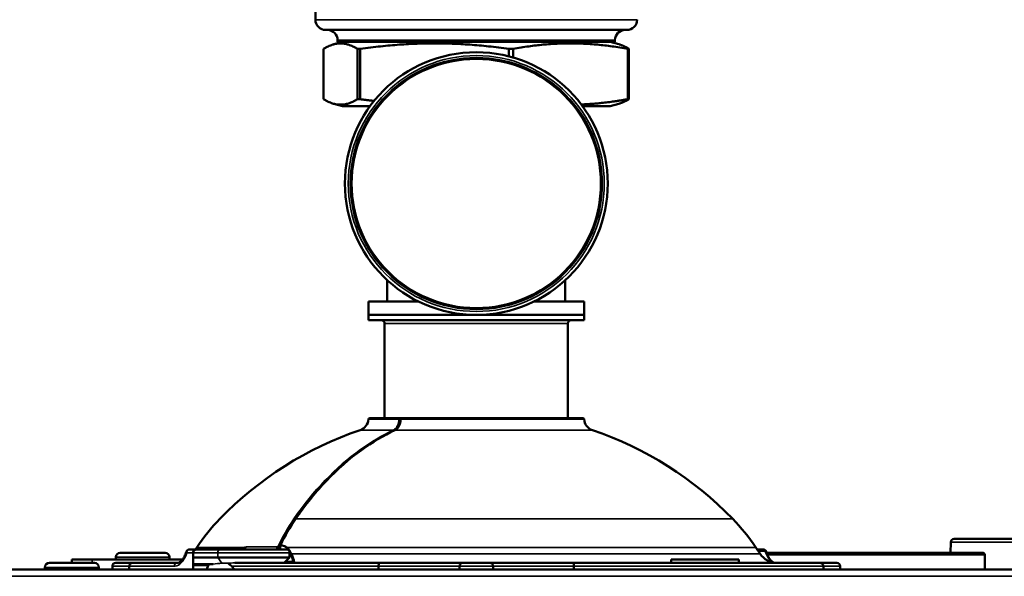
# Model space of a CAD drawing. Units: inches. Extents: x 20 to 420, y 49 to 262.
# Drawn here: x 143 to 149, y 122 to 125 of the extents above; entities that cross this region are included whole.
import ezdxf

# ---------------------------------------------------------------- set-up
doc = ezdxf.new("R2010")
doc.units = ezdxf.units.IN
doc.header["$LTSCALE"] = 25
doc.header["$MEASUREMENT"] = 0
doc.layers.add('Visible (ANSI)', color=7, linetype='Continuous', lineweight=50)
doc.layers.add('Visible Narrow (ANSI)', color=7, linetype='Continuous', lineweight=35)

msp = doc.modelspace()

# ---------------------------------------------------------------- linework, layer by layer
at = {"layer": 'Visible (ANSI)'}
for p, q in [((144.5599, 125.3233), (144.5599, 125.0484)), ((146.3799, 124.9883), (144.6199, 124.9883)), ((144.6079, 124.5835), (144.6079, 124.8781)), ((144.7187, 124.9183), (144.6675, 124.9046)), ((144.6899, 124.9283), (144.6899, 124.9183)), ((144.6899, 124.9183), (146.3099, 124.9183)), ((144.8059, 124.8781), (144.8059, 124.5835)), ((144.8059, 124.8781), (144.8224, 124.8781)), ((144.8224, 124.5835), (144.8224, 124.8781)), ((145.6907, 124.8781), (145.6907, 124.8342)), ((145.6907, 124.8781), (145.7144, 124.8781)), ((145.7144, 124.8277), (145.7144, 124.8781)), ((146.2812, 124.9183), (146.3324, 124.9046)), ((146.3099, 124.9283), (146.3099, 124.9183)), ((146.3847, 124.8781), (146.392, 124.8781)), ((146.3847, 124.8781), (146.3847, 124.5835)), ((146.392, 124.5835), (146.392, 124.8781)), ((144.7187, 124.5433), (144.6675, 124.557)), ((144.8799, 124.5433), (144.7187, 124.5433)), ((144.8059, 124.5835), (144.8224, 124.5835)), ((146.2812, 124.5433), (146.1199, 124.5433)), ((146.2812, 124.5433), (146.3324, 124.557)), ((146.3847, 124.5835), (146.392, 124.5835)), ((144.9802, 123.5255), (144.9802, 123.4016)), ((146.0196, 123.5255), (146.0196, 123.4016)), ((144.87, 123.4016), (145.1612, 123.4016)), ((144.87, 123.4016), (144.87, 123.3229)), ((145.8386, 123.4016), (146.1298, 123.4016)), ((146.1298, 123.4016), (146.1298, 123.3229)), ((146.1298, 123.3229), (144.87, 123.3229)), ((144.87, 123.2914), (144.87, 123.3229)), ((144.87, 123.3229), (146.1298, 123.3229)), ((146.1298, 123.2914), (146.1298, 123.3229)), ((146.1298, 123.2914), (144.87, 123.2914)), ((144.9645, 122.7197), (144.9645, 123.2717)), ((146.0353, 122.7197), (146.0353, 123.2717)), ((145.0544, 122.7197), (144.8777, 122.7197)), ((145.0544, 122.7197), (145.0656, 122.7197)), ((146.1221, 122.7197), (145.0656, 122.7197)), ((148.2944, 122.013), (148.2911, 122.013)), ((148.3375, 122.013), (148.3268, 122.013)), ((143.8649, 121.952), (143.8245, 121.952)), ((143.8673, 121.9638), (143.8595, 121.952)), ((143.8657, 121.952), (143.8649, 121.952)), ((143.8657, 121.952), (144.0036, 121.952)), ((144.39, 121.952), (144.0036, 121.952)), ((144.3547, 121.9738), (144.3547, 121.952)), ((147.1325, 121.9638), (147.1578, 121.9259)), ((147.1403, 121.952), (147.1754, 121.952)), ((148.2715, 121.9941), (148.2692, 121.9323)), ((143.1377, 121.8733), (143.1377, 121.893)), ((143.2558, 121.893), (143.1377, 121.893)), ((143.7836, 121.893), (143.2558, 121.893)), ((143.3936, 121.893), (143.3936, 121.9061)), ((143.6823, 121.9323), (143.4199, 121.9323)), ((143.7086, 121.893), (143.7086, 121.9061)), ((143.8452, 121.9323), (143.8452, 121.8839)), ((143.8467, 121.9323), (143.8467, 121.9048)), ((143.8467, 121.9048), (143.9897, 121.9048)), ((144.4097, 121.9048), (143.9897, 121.9048)), ((144.3782, 121.8733), (144.4097, 121.9048)), ((144.4097, 121.9323), (144.4097, 121.9048)), ((147.033, 121.893), (146.6393, 121.893)), ((146.6393, 121.893), (146.6393, 121.8733)), ((147.033, 121.893), (147.033, 121.8733)), ((147.1905, 121.9323), (147.1905, 121.9323)), ((147.1959, 121.9323), (148.4586, 121.9323)), ((148.4704, 121.9205), (148.4704, 121.8339)), ((142.6851, 121.8339), (160.3226, 121.8339)), ((142.9802, 121.8339), (142.9802, 121.847)), ((143.2689, 121.8733), (143.0065, 121.8733)), ((143.2952, 121.8339), (143.2952, 121.847)), ((143.3739, 121.8536), (143.3739, 121.8339)), ((143.492, 121.8733), (143.3936, 121.8733)), ((143.4724, 121.8536), (143.4724, 121.8339)), ((143.7522, 121.8733), (143.492, 121.8733)), ((143.8467, 121.8339), (143.8467, 121.8575)), ((143.9632, 121.8654), (143.8491, 121.8654)), ((144.9321, 121.8733), (144.0892, 121.8733)), ((144.9294, 121.8339), (144.9294, 121.8536)), ((144.9321, 121.8733), (145.4212, 121.8733)), ((145.4015, 121.8339), (145.4015, 121.8536)), ((145.5787, 121.8733), (145.4212, 121.8733)), ((145.5787, 121.8733), (146.0677, 121.8733)), ((145.5983, 121.8536), (145.5983, 121.8339)), ((146.9754, 121.8733), (146.0677, 121.8733)), ((146.0704, 121.8536), (146.0704, 121.8339)), ((147.5078, 121.8733), (146.9754, 121.8733)), ((147.6062, 121.8733), (147.5078, 121.8733)), ((147.5275, 121.8339), (147.5275, 121.8536)), ((147.6259, 121.8536), (147.6259, 121.8339))]:
    msp.add_line(p, q, dxfattribs=at)
for radius in [0.7677, 0.7283]:
    msp.add_circle((145.4999, 124.0906), radius, dxfattribs=at)
for centre, radius, start, end in [((144.6199, 125.0483), 0.06, 179.90622, 270), ((146.3799, 125.0483), 0.06, 270, 0.0963), ((144.6299, 124.9283), 0.06, 0, 90), ((146.3699, 124.9283), 0.06, 90, 180), ((144.9448, 123.2717), 0.0197, 0, 90), ((146.055, 123.2717), 0.0197, 90, 180), ((144.7991, 122.7166), 0.0709, 288.74792, 356.59062), ((144.8777, 122.7119), 0.00787, 90, 176.59062), ((145.0656, 122.7119), 0.00787, 90, 177.58759), ((146.1221, 122.7119), 0.00787, 3.40938, 90), ((146.2007, 122.7166), 0.0709, 183.40938, 251.25208), ((145.4862, 120.6922), 2.0669, 108.74792, 135.90293), ((145.5136, 120.6922), 2.0669, 44.09707, 71.25208), ((144.8501, 121.3086), 1.1811, 135.90293, 146.30993), ((146.1498, 121.3086), 1.1811, 33.69007, 44.09707), ((148.2911, 121.9933), 0.0197, 90, 177.85676), ((143.8245, 121.9323), 0.0197, 90, 164.04986), ((143.8649, 121.9323), 0.0197, 90, 180), ((144.3626, 121.9738), 0.00787, 154.04673, 180), ((144.39, 121.9323), 0.0197, 0, 90), ((147.1754, 121.9323), 0.0197, 15.95014, 90), ((143.4199, 121.9061), 0.0262, 90, 180), ((143.6823, 121.9061), 0.0262, 0, 90), ((147.256, 121.9914), 0.1181, 213.69007, 270), ((148.4586, 121.9205), 0.0118, 0, 90), ((143.0065, 121.847), 0.0262, 90, 180), ((143.2689, 121.847), 0.0262, 0, 90), ((143.3936, 121.8536), 0.0197, 90, 180), ((143.7438, 121.9914), 0.1181, 270, 277.31644), ((143.9668, 121.8339), 0.0394, 126.8699, 180), ((145.4212, 121.8536), 0.0197, 90, 180), ((145.5787, 121.8536), 0.0197, 0, 90), ((147.6062, 121.8536), 0.0197, 0, 90)]:
    msp.add_arc(centre, radius, start, end, dxfattribs=at)
for centre, major_axis, ratio, start_param, end_param in [((144.4216, 121.9026), (0, 0.0394), 0.707107, 0.458591, 0.458995), ((144.4216, 121.9026), (0, 0.0394), 0.707107, 0.299521, 0.299575), ((144.1636, 121.6587), (0.2942, -0.2942), 0.414214, 3.436541, 3.632043), ((143.8546, 121.8575), (-0.00727, 0.00727), 0.414214, 5.890486, 7.017035), ((143.8516, 121.8575), (0, 0.00783), 0.620242, 1.123621, 1.57057), ((145.4999, 119.769), (-1.946, 1.946), 0.414214, 6.007211, 6.007576)]:
    msp.add_ellipse(centre, major_axis=major_axis, ratio=ratio, start_param=start_param, end_param=end_param, dxfattribs=at)
for points, weights in [([(144.6079, 124.8781), (144.7069, 124.9377), (144.8059, 124.8781)], [1.80850526708, 2.07282526766, 1.80850526708]), ([(144.8224, 124.8781), (145.2565, 124.9377), (145.6907, 124.8781)], [1.80850526708, 2.07282526766, 1.80850526708]), ([(145.7144, 124.8781), (146.0495, 124.9377), (146.3847, 124.8781)], [1.80850526708, 2.07282526766, 1.80850526708]), ([(146.392, 124.8781), (146.3605, 124.8971), (146.3324, 124.9046)], [1.80850526708, 1.88489705235, 1.9171324753]), ([(144.8059, 124.5835), (144.7069, 124.5239), (144.6079, 124.5835)], [1.8423269216, 2.11159008707, 1.8423269216]), ([(144.8224, 124.5835), (144.8635, 124.5779), (144.9029, 124.5733)], [1.8423269216, 1.86485638692, 1.88361573533]), ([(146.3847, 124.5835), (146.2399, 124.5578), (146.1128, 124.5529)], [1.8423269216, 1.94976521427, 1.97146592221]), ([(146.3324, 124.557), (146.3605, 124.5646), (146.392, 124.5835)], [1.95298561514, 1.92014734333, 1.8423269216])]:
    msp.add_rational_spline(points, weights, degree=2, dxfattribs=at)
for points, knots in [([(145.0245, 122.6491), (145.0293, 122.6514), (145.034, 122.655), (145.0423, 122.6641), (145.0459, 122.6696), (145.0518, 122.6819), (145.0542, 122.6888), (145.0568, 122.7013), (145.0575, 122.7067), (145.0577, 122.7122)], [0, 0, 0, 0, 0.0602852, 0.0602852, 0.1178957, 0.1178957, 0.1754071, 0.1754071, 0.217118, 0.217118, 0.217118, 0.217118]), ([(144.4437, 122.1295), (144.5547, 122.2915), (144.6864, 122.4294), (144.8917, 122.5777), (144.9574, 122.6169), (145.0245, 122.6491)], [0, 0, 0, 0, 1.717216, 1.717216, 2.478779, 2.478779, 2.478779, 2.478779]), ([(148.3268, 122.013), (148.3215, 122.013), (148.3152, 122.013), (148.3065, 122.013), (148.3003, 122.013), (148.2961, 122.013), (148.2944, 122.013), (148.2944, 122.013)], [0.92487856, 0.92487856, 0.92487856, 0.92487856, 0.94877166, 0.95589965, 0.97436708, 0.98935855, 0.98956429, 0.98956429, 0.98956429, 0.98956429]), ([(150.7187, 122.013), (150.7067, 122.013), (150.6827, 122.013), (150.6469, 122.013), (150.6111, 122.013), (150.5755, 122.013), (150.5337, 122.013), (150.4513, 122.013), (150.3273, 122.013), (150.1702, 122.013), (150.0146, 122.013), (149.8619, 122.013), (149.7001, 122.013), (149.5312, 122.013), (149.3588, 122.013), (149.196, 122.013), (149.061, 122.013), (148.9508, 122.013), (148.8323, 122.013), (148.7257, 122.013), (148.6316, 122.013), (148.5466, 122.013), (148.439, 122.013), (148.371, 122.013), (148.3405, 122.013), (148.3375, 122.013)], [0.009125, 0.009125, 0.009125, 0.009125, 0.0182137, 0.0273201, 0.0364263, 0.0455322, 0.0546378, 0.0685696, 0.1092444, 0.1515976, 0.1939471, 0.236498, 0.2800172, 0.334554, 0.3894326, 0.4447361, 0.500038, 0.5369417, 0.5737866, 0.6473204, 0.6836988, 0.7200596, 0.7919407, 0.8975864, 0.9097081, 0.9097081, 0.9097081, 0.9097081]), ([(143.8657, 121.952), (143.8657, 121.952), (143.8656, 121.952), (143.8642, 121.952), (143.8628, 121.9519), (143.8601, 121.9512), (143.8588, 121.9507), (143.8553, 121.949), (143.8533, 121.9475), (143.8501, 121.9438), (143.8488, 121.9417), (143.8472, 121.9372), (143.8467, 121.9348), (143.8467, 121.9323)], [-0.16244609, -0.16244609, -0.16244609, -0.16244609, -0.16210791, -0.16210791, -0.15043814, -0.15043814, -0.13884183, -0.13884183, -0.1186012, -0.1186012, -0.09954973, -0.09954973, -0.08105395, -0.08105395, -0.08105395, -0.08105395]), ([(144.3547, 121.9727), (144.352, 121.9687), (144.3492, 121.9648), (144.3461, 121.9614), (144.3434, 121.9584), (144.3403, 121.9558), (144.3371, 121.9541), (144.3344, 121.9528), (144.3316, 121.952), (144.3287, 121.952)], [0.2525703, 0.2525703, 0.2525703, 0.2525703, 0.5402931, 0.5402931, 0.5402931, 0.7928619, 0.7928619, 0.7928619, 1, 1, 1, 1]), ([(144.341, 121.966), (144.3412, 121.966), (144.3414, 121.966), (144.3417, 121.9661), (144.343, 121.9664), (144.3444, 121.9673), (144.3457, 121.9682), (144.3461, 121.9685), (144.3465, 121.9688), (144.3469, 121.9691), (144.3486, 121.9704), (144.3502, 121.9717), (144.3517, 121.9731), (144.3529, 121.9742), (144.3541, 121.9753), (144.3552, 121.9764)], [0, 0, 0, 0, 0.0297073, 0.0297073, 0.0297073, 0.18258, 0.18258, 0.18258, 0.2318761, 0.2318761, 0.2318761, 0.4502515, 0.4502515, 0.4502515, 0.6287219, 0.6287219, 0.6287219, 0.6287219]), ([(143.7522, 121.8733), (143.7558, 121.8733), (143.7596, 121.8741), (143.7673, 121.8778), (143.7708, 121.8802), (143.7801, 121.8883), (143.7859, 121.8952), (143.796, 121.912), (143.8005, 121.9218), (143.8045, 121.9343), (143.805, 121.936), (143.8055, 121.9378)], [0, 0, 0, 0, 0.083904, 0.083904, 0.1473242, 0.1473242, 0.2466369, 0.2466369, 0.3422222, 0.3422222, 0.3569387, 0.3569387, 0.3569387, 0.3569387]), ([(144.4312, 121.8733), (144.4312, 121.8733), (144.4312, 121.8733), (144.4312, 121.8733), (144.4312, 121.8733), (144.4313, 121.8733), (144.4313, 121.8733), (144.4314, 121.8733), (144.4315, 121.8733), (144.4315, 121.8734), (144.4318, 121.8737), (144.4315, 121.8747), (144.4309, 121.8762), (144.4302, 121.8775), (144.4293, 121.8792), (144.4287, 121.8812)], [0, 0, 0, 0, 0.0065659, 0.0065659, 0.0065659, 0.0135703, 0.0135703, 0.0135703, 0.1082657, 0.1082657, 0.1082657, 0.5733712, 0.5733712, 0.5733712, 0.9999953, 0.9999953, 0.9999953, 0.9999953]), ([(147.1943, 121.9378), (147.1974, 121.927), (147.2014, 121.917), (147.2106, 121.9001), (147.2158, 121.8929), (147.2265, 121.8818), (147.232, 121.8779), (147.2383, 121.8751), (147.2397, 121.8746), (147.241, 121.8742)], [0, 0, 0, 0, 0.0923189, 0.0923189, 0.1843606, 0.1843606, 0.2797715, 0.2797715, 0.3074956, 0.3074956, 0.3074956, 0.3074956]), ([(143.4724, 121.8536), (143.4724, 121.8558), (143.4727, 121.858), (143.4734, 121.8601), (143.4742, 121.8621), (143.4752, 121.8641), (143.4766, 121.8658), (143.478, 121.8675), (143.4796, 121.869), (143.4815, 121.8702), (143.4833, 121.8714), (143.4854, 121.8723), (143.4875, 121.8728), (143.4889, 121.8731), (143.4903, 121.8733), (143.4917, 121.8733), (143.4918, 121.8733), (143.4919, 121.8733), (143.492, 121.8733)], [0, 0, 0, 0, 0.212421, 0.212421, 0.212421, 0.424786, 0.424786, 0.424786, 0.638031, 0.638031, 0.638031, 0.853201, 0.853201, 0.853201, 0.989076, 0.989076, 0.989076, 1, 1, 1, 1]), ([(144.05, 121.8704), (144.0517, 121.8696), (144.0534, 121.8685), (144.06, 121.8636), (144.065, 121.8588), (144.0717, 121.8536)], [-1.0200899, -1.0200899, -1.0200899, -1.0200899, -0.9846856, -0.9846856, -0.8875411, -0.8875411, -0.8875411, -0.8875411]), ([(144.0717, 121.8536), (144.0719, 121.8535), (144.072, 121.8533), (144.0756, 121.8505), (144.0781, 121.8475), (144.0807, 121.8428), (144.0815, 121.8411), (144.0824, 121.8375), (144.0827, 121.8357), (144.0827, 121.8339)], [1.00394136, 1.00394136, 1.00394136, 1.00394136, 1.005579, 1.005579, 1.03607609, 1.03607609, 1.05138247, 1.05138247, 1.06518806, 1.06518806, 1.06518806, 1.06518806]), ([(144.9321, 121.8733), (144.9321, 121.8733), (144.9321, 121.8733), (144.9321, 121.8733), (144.9319, 121.8733), (144.9317, 121.8731), (144.9315, 121.8728), (144.9312, 121.8723), (144.9309, 121.8714), (144.9306, 121.8702), (144.9304, 121.869), (144.9302, 121.8675), (144.93, 121.8658), (144.9298, 121.8641), (144.9296, 121.8621), (144.9295, 121.8601), (144.9294, 121.858), (144.9294, 121.8558), (144.9294, 121.8536)], [0, 0, 0, 0, 0.010924, 0.010924, 0.010924, 0.146799, 0.146799, 0.146799, 0.361969, 0.361969, 0.361969, 0.575214, 0.575214, 0.575214, 0.787579, 0.787579, 0.787579, 1, 1, 1, 1]), ([(146.0677, 121.8733), (146.0677, 121.8733), (146.0677, 121.8733), (146.0678, 121.8733), (146.068, 121.8733), (146.0681, 121.8731), (146.0683, 121.8728), (146.0686, 121.8723), (146.0689, 121.8714), (146.0692, 121.8702), (146.0694, 121.869), (146.0697, 121.8675), (146.0699, 121.8658), (146.07, 121.8641), (146.0702, 121.8621), (146.0703, 121.8601), (146.0704, 121.858), (146.0704, 121.8558), (146.0704, 121.8536)], [0, 0, 0, 0, 0.010924, 0.010924, 0.010924, 0.146799, 0.146799, 0.146799, 0.361969, 0.361969, 0.361969, 0.575214, 0.575214, 0.575214, 0.787579, 0.787579, 0.787579, 1, 1, 1, 1]), ([(147.5275, 121.8536), (147.5275, 121.8558), (147.5271, 121.858), (147.5264, 121.8601), (147.5257, 121.8621), (147.5246, 121.8641), (147.5232, 121.8658), (147.5219, 121.8675), (147.5202, 121.869), (147.5184, 121.8702), (147.5165, 121.8714), (147.5144, 121.8723), (147.5123, 121.8728), (147.5109, 121.8731), (147.5095, 121.8733), (147.5081, 121.8733), (147.508, 121.8733), (147.5079, 121.8733), (147.5078, 121.8733)], [0, 0, 0, 0, 0.212421, 0.212421, 0.212421, 0.424786, 0.424786, 0.424786, 0.638031, 0.638031, 0.638031, 0.853201, 0.853201, 0.853201, 0.989076, 0.989076, 0.989076, 1, 1, 1, 1])]:
    msp.add_open_spline(points, degree=3, knots=knots, dxfattribs=at)
for points in [[(144.3555, 121.9773), (144.3818, 122.0313), (144.4114, 122.0824), (144.4437, 122.1295)], [(144.42, 121.9259), (144.4334, 121.8958), (144.4405, 121.8733), (144.4312, 121.8733)], [(146.6393, 121.8733), (146.6393, 121.8733), (146.6393, 121.8733), (146.6393, 121.8733)]]:
    msp.add_open_spline(points, degree=3, dxfattribs=at)
at = {"layer": 'Visible Narrow (ANSI)'}
for p, q in [((146.3099, 124.9283), (144.6899, 124.9283)), ((146.0353, 123.2717), (144.9645, 123.2717)), ((144.8699, 122.7123), (145.0488, 122.7123)), ((145.0601, 122.7123), (146.13, 122.7123)), ((144.8219, 122.6494), (145.0149, 122.6494)), ((145.0261, 122.6494), (146.1779, 122.6494)), ((146.998, 122.1305), (144.4462, 122.1305)), ((143.8673, 121.9638), (144.1414, 121.9638)), ((144.341, 121.966), (144.1556, 121.966)), ((144.3547, 121.9738), (144.3569, 121.9738)), ((144.3569, 121.9738), (144.3569, 121.952)), ((144.3945, 121.9638), (147.1325, 121.9638)), ((147.1879, 121.9408), (147.1478, 121.9408)), ((150.7692, 121.994), (148.2715, 121.994)), ((143.2558, 121.893), (143.2558, 121.8733)), ((143.7086, 121.9061), (143.3936, 121.9061)), ((143.8087, 121.9323), (143.8452, 121.9323)), ((143.8452, 121.9323), (143.8467, 121.9323)), ((143.9897, 121.9323), (143.8467, 121.9323)), ((143.9897, 121.9323), (144.4097, 121.9323)), ((143.9897, 121.9323), (143.9897, 121.9048)), ((144.014, 121.8704), (143.9897, 121.9048)), ((144.3861, 121.8812), (144.4287, 121.8812)), ((147.1578, 121.9259), (144.42, 121.9259)), ((147.1951, 121.9205), (147.1951, 121.9205)), ((147.2003, 121.9205), (148.4704, 121.9205)), ((143.2952, 121.847), (142.9802, 121.847)), ((143.3739, 121.8536), (143.4724, 121.8536)), ((143.4724, 121.8536), (143.7357, 121.8536)), ((143.9353, 121.8575), (143.8467, 121.8575)), ((144.05, 121.8704), (144.014, 121.8704)), ((144.0717, 121.8536), (144.9294, 121.8536)), ((145.4015, 121.8536), (144.9294, 121.8536)), ((145.4015, 121.8536), (145.5983, 121.8536)), ((146.0704, 121.8536), (145.5983, 121.8536)), ((146.0704, 121.8536), (147.5275, 121.8536)), ((147.5275, 121.8536), (147.6259, 121.8536)), ((160.3226, 121.7945), (142.6851, 121.7945))]:
    msp.add_line(p, q, dxfattribs=at)
for radius in [0.748, 0.7362]:
    msp.add_circle((145.4999, 124.0906), radius, dxfattribs=at)
for centre, major_axis, ratio, start_param, end_param in [((145.4999, 125.0484), (0.94, 0), 0.000035, 3.141593, 6.283185), ((145.0544, 122.7119), (0, 0.00787), 0.715999, 0, 1.511291), ((145.0544, 122.7119), (0.00787, -0.00033), 0.042055, 1.145114, 2.369714), ((145.0544, 122.7119), (0, 0.00787), 0.707107, 5.306892, 6.283185), ((145.0656, 122.7119), (-0.00787, 0.00033), 0.042055, 5.48604, 6.283185), ((145.0656, 122.7119), (0, 0.00787), 0.698101, 0, 1.511291), ((145.0167, 122.642), (-0.00341, 0.0071), 0.669594, 5.109385, 5.975973), ((145.0279, 122.642), (-0.00341, 0.0071), 0.669594, 5.968479, 6.283186), ((158.292, 106.1661), (13.6716, -16.1705), 0.217425, 3.201282, 3.240078), ((160.4712, 103.4413), (-15.8369, 18.8975), 0.200959, 0.056118, 0.08958), ((144.4391, 122.125), (0.0065, -0.00445), 0.492062, 1.403024, 2.522573), ((144.4502, 122.125), (-0.0065, 0.00445), 0.492062, 5.656588, 6.283185), ((148.2911, 121.9933), (0, 0.0197), 0.997606, 0, 1.53589), ((143.8245, 121.9323), (0, 0.0197), 0.802952, 0, 1.570796), ((144.0036, 121.9323), (0, 0.0197), 0.707107, 0, 1.570796), ((144.1196, 121.9812), (0.0089, -0.0302), 0.740023, 0.120058, 0.756142), ((144.134, 121.9835), (0, -0.0315), 0.824189, 0, 0.980528), ((144.3224, 121.9835), (0, -0.0315), 0.710526, 0, 0.980528), ((144.3626, 121.9738), (-0.00708, 0.00345), 0.400925, 5.590133, 6.283185), ((144.3626, 121.9738), (-0.00056, -0.00785), 0.726295, 4.160393, 4.764061), ((144.3989, 121.9594), (-0.00508, -0.00602), 0.789748, 4.651984, 5.300513), ((147.1754, 121.9323), (0, 0.0197), 0.707107, 5.1553, 6.283185), ((147.1754, 121.9323), (0.0189, 0.0054), 0.347169, 0, 0.749467), ((148.2911, 121.9933), (-0.0197, 0.0007), 0.034856, 6.283185, 6.352399), ((143.8245, 121.9323), (-0.0189, 0.0054), 0.347169, 0, 0.688753), ((144.4243, 121.9215), (-0.00734, -0.00284), 0.748718, 5.022306, 5.805639), ((144.4211, 121.8812), (-0.00065, -0.00785), 0.998326, 0.082766, 1.570796), ((143.7522, 121.8536), (0, 0.0197), 0.837589, 0, 1.570796)]:
    msp.add_ellipse(centre, major_axis=major_axis, ratio=ratio, start_param=start_param, end_param=end_param, dxfattribs=at)
for points, knots in [([(145.0149, 122.6494), (145.0202, 122.652), (145.0253, 122.6559), (145.0297, 122.6608), (145.0341, 122.6657), (145.038, 122.6717), (145.041, 122.6784), (145.044, 122.6851), (145.0463, 122.6926), (145.0476, 122.7003), (145.0482, 122.7042), (145.0486, 122.7083), (145.0488, 122.7123)], [0, 0, 0, 0, 0.28523, 0.28523, 0.28523, 0.570459, 0.570459, 0.570459, 0.855674, 0.855674, 0.855674, 1, 1, 1, 1]), ([(145.0601, 122.7123), (145.0599, 122.7083), (145.0595, 122.7042), (145.0588, 122.7003), (145.0575, 122.6926), (145.0553, 122.6851), (145.0523, 122.6784), (145.0492, 122.6717), (145.0453, 122.6657), (145.0409, 122.6608), (145.0365, 122.6559), (145.0314, 122.652), (145.0261, 122.6494)], [0, 0, 0, 0, 0.144326, 0.144326, 0.144326, 0.429541, 0.429541, 0.429541, 0.71477, 0.71477, 0.71477, 1, 1, 1, 1]), ([(144.435, 122.1305), (144.5484, 122.296), (144.678, 122.4312), (144.8228, 122.5351), (144.8846, 122.5795), (144.949, 122.6178), (145.0149, 122.6494)], [0, 0, 0, 0, 0.700688, 0.700688, 0.700688, 1, 1, 1, 1]), ([(145.0261, 122.6494), (144.8718, 122.5754), (144.73, 122.4677), (144.6016, 122.3271), (144.5467, 122.2671), (144.4946, 122.2012), (144.4462, 122.1305)], [0, 0, 0, 0, 0.700688, 0.700688, 0.700688, 1, 1, 1, 1]), ([(144.3922, 121.9594), (144.3845, 121.9661), (144.375, 121.9709), (144.3642, 121.9729), (144.3619, 121.9733), (144.3594, 121.9736), (144.3569, 121.9738)], [0, 0, 0, 0, 0.820113, 0.820113, 0.820113, 1, 1, 1, 1]), ([(144.358, 121.9783), (144.3607, 121.9781), (144.3632, 121.9778), (144.3656, 121.9773), (144.3768, 121.9753), (144.3865, 121.9705), (144.3945, 121.9638)], [0, 0, 0, 0, 0.180373, 0.180373, 0.180373, 1, 1, 1, 1]), ([(147.2379, 121.8747), (147.234, 121.8758), (147.23, 121.8776), (147.2262, 121.8801), (147.2192, 121.8845), (147.2125, 121.8913), (147.2065, 121.8998), (147.2006, 121.9082), (147.1954, 121.9186), (147.1913, 121.93), (147.1901, 121.9335), (147.189, 121.9371), (147.1879, 121.9408)], [0.1376383, 0.1376383, 0.1376383, 0.1376383, 0.3051788, 0.3051788, 0.3051788, 0.6099078, 0.6099078, 0.6099078, 0.9097903, 0.9097903, 0.9097903, 1, 1, 1, 1]), ([(143.8087, 121.9323), (143.8074, 121.928), (143.806, 121.9238), (143.8045, 121.9198), (143.7906, 121.882), (143.7657, 121.8571), (143.7412, 121.854), (143.7393, 121.8537), (143.7375, 121.8536), (143.7357, 121.8536)], [0, 0, 0, 0, 0.090105, 0.090105, 0.090105, 0.936895, 0.936895, 0.936895, 1, 1, 1, 1]), ([(144.05, 121.8704), (144.0563, 121.871), (144.0624, 121.8716), (144.0755, 121.8728), (144.082, 121.8732), (144.0883, 121.8733), (144.0888, 121.8733), (144.0892, 121.8733)], [0.1185406, 0.1185406, 0.1185406, 0.1185406, 0.18273, 0.18273, 0.2603212, 0.2603212, 0.2670424, 0.2670424, 0.2670424, 0.2670424])]:
    msp.add_open_spline(points, degree=3, knots=knots, dxfattribs=at)
for points in [[(145.0595, 122.705), (145.0594, 122.7048), (145.0594, 122.7046), (145.0594, 122.7044)], [(144.1165, 121.952), (144.1251, 121.9573), (144.1335, 121.9614), (144.1414, 121.9638)], [(144.1414, 121.9638), (144.1464, 121.9652), (144.1512, 121.966), (144.1556, 121.966)], [(144.4041, 121.9461), (144.4006, 121.951), (144.3967, 121.9555), (144.3922, 121.9594)], [(144.3945, 121.9638), (144.4061, 121.9541), (144.4141, 121.941), (144.42, 121.9259)], [(144.4168, 121.9215), (144.4144, 121.9278), (144.4116, 121.9338), (144.4084, 121.9393)], [(148.2715, 121.994), (148.2707, 121.9735), (148.27, 121.9529), (148.2692, 121.9323)], [(144.4287, 121.8812), (144.4273, 121.8914), (144.423, 121.9049), (144.4168, 121.9215)], [(143.9632, 121.8654), (143.9783, 121.8693), (143.997, 121.8704), (144.014, 121.8704)]]:
    msp.add_open_spline(points, degree=3, dxfattribs=at)

doc.saveas('drawing.dxf')
